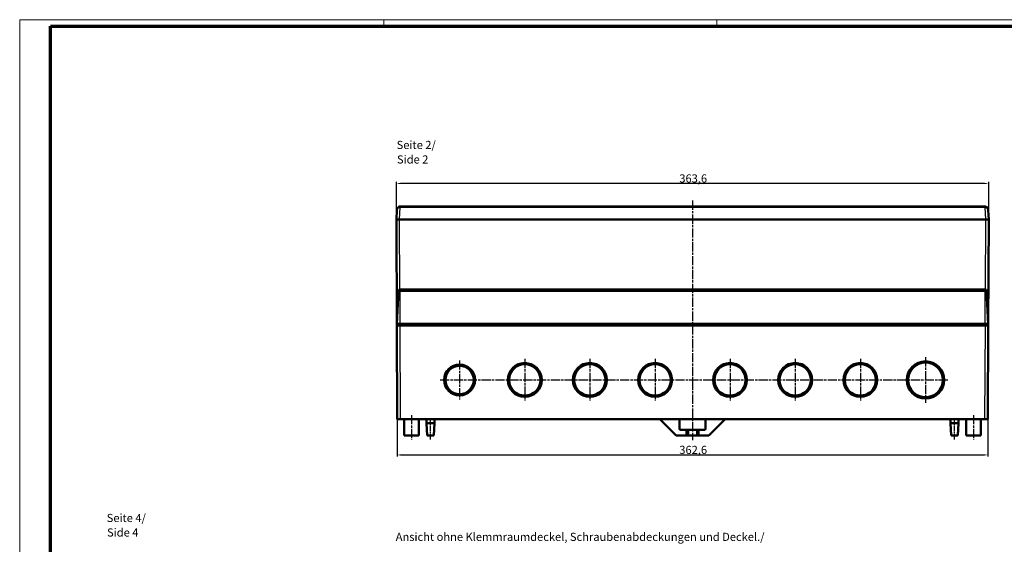
# Model space of a CAD drawing. Units: millimetres. Extents: x 1 to 1190, y 1 to 840.
# Drawn here: x 1 to 605, y 518 to 840 of the extents above; entities that cross this region are included whole.
import ezdxf

# ---------------------------------------------------------------- set-up
doc = ezdxf.new("R2010")
doc.units = ezdxf.units.MM
doc.linetypes.add('CHAIN', pattern=[0.3543, 0.2362, -0.0295, 0.0591, -0.0295])
doc.linetypes.add('DASH_DOT', pattern=[0.37, 0.24, -0.06, 0.01, -0.06])
doc.layers.get('0').update_dxf_attribs({"lineweight": 25})
for name, color, linetype, lineweight in [('Bemaßung (ISO)', 1, 'Continuous', 25), ('Mittellinie (ISO)', 1, 'DASH_DOT', 25), ('Mittelpunktmarkierung (ISO)', 1, 'DASH_DOT', 25), ('Sichtbar (ISO)', 7, 'Continuous', 50), ('Sichtbar schmal (ISO)', 1, 'Continuous', 25), ('Symbol (ISO)', 1, 'Continuous', 25)]:
    doc.layers.add(name, color=color, linetype=linetype, lineweight=lineweight)
doc.styles.add('5', font='isocpeur.ttf', dxfattribs={"width": 1.1})
doc.styles.add('Textstil245', font='isocpeui.ttf', dxfattribs={"width": 1.1})
doc.dimstyles.new('11-Bopla 5', dxfattribs={"dimtxt": 5, "dimasz": 2.5, "dimexe": 1, "dimexo": 0, "dimgap": 0.6, "dimtad": 1, "dimdec": 6, "dimrnd": 1e-08, "dimtxsty": '5', "dimcen": 0.09, "dimdle": 7, "dimclrd": 1, "dimclre": 1, "dimclrt": 7, "dimadec": 6, "dimazin": 2, "dimtfac": 0.7, "dimtdec": 3, "dimtmove": 0, "dimatfit": 3, "dimfxl": 1, "dimtolj": 1, "dimlwd": 25, "dimlwe": 25, "dimarcsym": 0})

# ---------------------------------------------------------------- blocks, each defined once
blk = doc.blocks.new('Ränder Bopla-A0-Rahmen')
at = {"color": 1, "linetype": 'Continuous', "lineweight": 18}
for p, q in [((1, 1), (1, 840)), ((1, 840), (1188, 840)), ((224.5, 836), (224.5, 840)), ((429, 836), (429, 840))]:
    blk.add_line(p, q, dxfattribs=at)
at = {"color": 3, "linetype": 'Continuous', "lineweight": 70}
for p, q in [((20, 5), (20, 836)), ((20, 836), (1184, 836))]:
    blk.add_line(p, q, dxfattribs=at)
blk = doc.blocks.new('*D13')
at = {"layer": 'Bemaßung (ISO)', "color": 1, "linetype": 'Continuous', "lineweight": 25}
for p, q in [((232.21, 717.52), (232.21, 740.52)), ((593.31, 739.52), (234.71, 739.52)), ((595.81, 717.52), (595.81, 740.52))]:
    blk.add_line(p, q, dxfattribs=at)
at = {"layer": 'Bemaßung (ISO)', "color": 1, "linetype": 'Continuous'}
for points in [[(234.71, 739.94), (234.71, 739.1), (232.21, 739.52)], [(593.31, 739.94), (593.31, 739.1), (595.81, 739.52)]]:
    blk.add_solid(points, dxfattribs=at)
at = {"layer": 'Defpoints', "color": 0, "linetype": 'Continuous'}
for p in [(232.21, 739.52), (232.21, 717.52), (595.81, 717.52)]:
    blk.add_point(p, dxfattribs=at)
at = {"layer": 'Bemaßung (ISO)', "color": 7, "linetype": 'Continuous', "lineweight": 25, "insert": (405.9, 740.12), "char_height": 5, "attachment_point": 7, "style": '5'}
blk.add_mtext('\\A1;363,6', dxfattribs=at)
blk = doc.blocks.new('*D14')
at = {"layer": 'Bemaßung (ISO)', "color": 1, "linetype": 'Continuous', "lineweight": 25}
for p, q in [((232.71, 595.02), (232.71, 572.02)), ((595.31, 595.02), (595.31, 572.02)), ((235.21, 573.02), (592.81, 573.02))]:
    blk.add_line(p, q, dxfattribs=at)
at = {"layer": 'Bemaßung (ISO)', "color": 1, "linetype": 'Continuous'}
for points in [[(235.21, 573.44), (235.21, 572.6), (232.71, 573.02)], [(592.81, 573.44), (592.81, 572.6), (595.31, 573.02)]]:
    blk.add_solid(points, dxfattribs=at)
at = {"layer": 'Defpoints', "color": 0, "linetype": 'Continuous'}
for p in [(232.71, 595.02), (595.31, 595.02), (595.31, 573.02)]:
    blk.add_point(p, dxfattribs=at)
at = {"layer": 'Bemaßung (ISO)', "color": 7, "linetype": 'Continuous', "lineweight": 25, "insert": (405.9, 573.62), "char_height": 5, "attachment_point": 7, "style": '5'}
blk.add_mtext('\\A1;362,6', dxfattribs=at)

msp = doc.modelspace()

# ---------------------------------------------------------------- linework, layer by layer
at = {"layer": 'Mittellinie (ISO)', "linetype": 'CHAIN', "ltscale": 23.990969}
for p, q in [((414.0083973, 729.0252098), (414.0083973, 582.1872135)), ((259.0083973, 619.0207902), (570.9583973, 619.0207902)), ((241.5083973, 597.5207902), (241.5083973, 582.5207902)), ((586.5083973, 597.5207902), (586.5083973, 582.5207902))]:
    msp.add_line(p, q, dxfattribs=at)
at = {"layer": 'Mittellinie (ISO)', "linetype": 'CHAIN', "ltscale": 13.889993}
for p, q in [((253.2083973, 582.5207902), (253.2083973, 595.0207902)), ((574.8083973, 582.5207902), (574.8083973, 595.0207902))]:
    msp.add_line(p, q, dxfattribs=at)
at = {"layer": 'Mittelpunktmarkierung (ISO)', "linetype": 'CHAIN', "ltscale": 23.990969}
for p, q in [((271.0083973, 631.0207902), (271.0083973, 607.0207902)), ((311.0083973, 631.9207902), (311.0083973, 606.1207902)), ((351.0083973, 631.9207902), (351.0083973, 606.1207902)), ((391.0083973, 631.9207902), (391.0083973, 606.1207902)), ((437.0083973, 631.9207902), (437.0083973, 606.1207902)), ((477.0083973, 631.9207902), (477.0083973, 606.1207902)), ((517.0083973, 631.9207902), (517.0083973, 606.1207902)), ((557.0083973, 632.9707902), (557.0083973, 605.0707902))]:
    msp.add_line(p, q, dxfattribs=at)
at = {"layer": 'Sichtbar (ISO)'}
for p, q in [((593.0167237, 725.5207902), (235.000071, 725.5207902)), ((232.5034971, 723.1516301), (232.2083973, 717.5207902)), ((595.8083973, 717.5207902), (595.5132975, 723.1516301)), ((234.2056564, 717.5207902), (232.2083973, 717.5207902)), ((232.2083973, 717.5207902), (232.4737034, 652.5207902)), ((234.2056564, 717.5207902), (593.8111382, 717.5207902)), ((234.2056564, 717.5207902), (234.2084454, 717.5207902)), ((234.2084454, 717.5207902), (593.8083492, 717.5207902)), ((593.8083492, 717.5207902), (593.8111382, 717.5207902)), ((595.8083973, 717.5207902), (593.8111382, 717.5207902)), ((595.5430912, 652.5207902), (595.8083973, 717.5207902)), ((233.5592957, 673.5731261), (232.5083973, 653.5207902)), ((234.5579252, 674.5207902), (234.6004098, 674.5207902)), ((593.4163848, 674.5207902), (234.6004098, 674.5207902)), ((593.4163848, 674.5207902), (593.4588694, 674.5207902)), ((595.5083973, 653.5207902), (594.4574989, 673.5731261)), ((234.5007183, 653.5207902), (232.5083973, 653.5207902)), ((232.9696218, 653.5207902), (232.9696218, 652.5207902)), ((234.5007183, 653.5207902), (593.5160763, 653.5207902)), ((595.5083973, 653.5207902), (593.5160763, 653.5207902)), ((595.0471728, 652.5207902), (595.0471728, 653.5207902)), ((232.4737034, 652.5207902), (234.4736491, 652.5207902)), ((232.4737034, 652.5207902), (232.7083973, 595.0207902)), ((593.5431455, 652.5207902), (234.4736491, 652.5207902)), ((593.5431455, 652.5207902), (595.5430912, 652.5207902)), ((595.3083973, 595.0207902), (595.5430912, 652.5207902)), ((234.708343, 595.0207902), (232.7083973, 595.0207902)), ((593.3084516, 595.0207902), (234.708343, 595.0207902)), ((237.0083973, 595.0207902), (237.0083973, 585.0207902)), ((246.0083973, 595.0207902), (246.0083973, 585.0207902)), ((250.7083973, 595.0207902), (250.7083973, 592.5207902)), ((250.7083973, 592.5207902), (255.7083973, 592.5207902)), ((251.2083973, 585.0207902), (250.7083973, 592.5207902)), ((255.2083973, 585.0207902), (255.7083973, 592.5207902)), ((255.7083973, 595.0207902), (255.7083973, 592.5207902)), ((394.0083973, 595.0207902), (404.0083973, 585.0207902)), ((406.0083973, 589.0207902), (406.0083973, 595.0207902)), ((422.0083973, 595.0207902), (422.0083973, 589.0207902)), ((424.0083973, 585.0207902), (434.0083973, 595.0207902)), ((572.3083973, 595.0207902), (572.3083973, 592.5207902)), ((572.3083973, 592.5207902), (577.3083973, 592.5207902)), ((572.8083973, 585.0207902), (572.3083973, 592.5207902)), ((576.8083973, 585.0207902), (577.3083973, 592.5207902)), ((577.3083973, 595.0207902), (577.3083973, 592.5207902)), ((582.0083973, 595.0207902), (582.0083973, 585.0207902)), ((591.0083973, 595.0207902), (591.0083973, 585.0207902)), ((595.3083973, 595.0207902), (593.3084516, 595.0207902)), ((410.2583973, 588.5207902), (406.5083973, 588.5207902)), ((411.2583973, 588.5207902), (410.2583973, 588.5207902)), ((410.2583973, 588.5207902), (410.2583973, 585.0207902)), ((411.2583973, 588.5207902), (416.7583973, 588.5207902)), ((411.2583973, 585.0207902), (411.2583973, 588.5207902)), ((417.7583973, 588.5207902), (416.7583973, 588.5207902)), ((416.7583973, 588.5207902), (416.7583973, 585.0207902)), ((421.5083973, 588.5207902), (417.7583973, 588.5207902)), ((417.7583973, 585.0207902), (417.7583973, 588.5207902)), ((246.0083973, 585.0207902), (237.0083973, 585.0207902)), ((255.2083973, 585.0207902), (251.2083973, 585.0207902)), ((404.0083973, 585.0207902), (410.2583973, 585.0207902)), ((410.2583973, 585.0207902), (411.2583973, 585.0207902)), ((416.7583973, 585.0207902), (411.2583973, 585.0207902)), ((416.7583973, 585.0207902), (417.7583973, 585.0207902)), ((417.7583973, 585.0207902), (424.0083973, 585.0207902)), ((576.8083973, 585.0207902), (572.8083973, 585.0207902)), ((591.0083973, 585.0207902), (582.0083973, 585.0207902))]:
    msp.add_line(p, q, dxfattribs=at)
for centre, radius in [((311.0083973, 619.0207902), 10.4), ((311.0083973, 619.0207902), 9.6), ((351.0083973, 619.0207902), 10.4), ((351.0083973, 619.0207902), 9.6), ((391.0083973, 619.0207902), 10.4), ((391.0083973, 619.0207902), 9.6), ((437.0083973, 619.0207902), 10.4), ((437.0083973, 619.0207902), 9.6), ((477.0083973, 619.0207902), 10.4), ((477.0083973, 619.0207902), 9.6), ((517.0083973, 619.0207902), 10.4), ((517.0083973, 619.0207902), 9.6), ((557.0083973, 619.0207902), 11.45), ((557.0083973, 619.0207902), 10.65), ((271.0083973, 619.0207902), 9.5), ((271.0083973, 619.0207902), 8.7)]:
    msp.add_circle(centre, radius, dxfattribs=at)
for centre, radius, start, end in [((235.000071, 723.0207902), 2.5, 90, 101.5991078014), ((593.0167237, 723.0207902), 2.5, 78.4008921986, 90), ((234.5579252, 673.5207902), 1, 90, 177), ((593.4588694, 673.5207902), 1, 2.9999999998, 90), ((406.5083973, 589.0207902), 0.5, 180, 270), ((421.5083973, 589.0207902), 0.5, 270, 0)]:
    msp.add_arc(centre, radius, start, end, dxfattribs=at)
for points, knots in [([(234.4974143, 725.4697361), (234.3430618, 725.4380546), (234.1900057, 725.3910251), (233.8159928, 725.2366332), (233.6093064, 725.1109419), (233.1436444, 724.7352168), (232.929029, 724.4588748), (232.6120055, 723.8449269), (232.5216539, 723.4980813), (232.5034971, 723.1516301)], [0, 0, 0, 0, 0.3781898911, 0.3781898911, 0.9832937169, 0.9832937169, 1.9514598382, 1.9514598382, 3.025519129, 3.025519129, 3.025519129, 3.025519129]), ([(595.5132975, 723.1516301), (595.4951408, 723.4980813), (595.4047891, 723.8449269), (595.0877656, 724.4588748), (594.8731502, 724.7352168), (594.4074882, 725.1109419), (594.2008018, 725.2366332), (593.8267889, 725.3910251), (593.6737329, 725.4380546), (593.5193803, 725.4697361)], [-0.0023302943, -0.0023302943, -0.0023302943, -0.0023302943, 1.0717289965, 1.0717289965, 2.0398951178, 2.0398951178, 2.6449989437, 2.6449989437, 3.0231888348, 3.0231888348, 3.0231888348, 3.0231888348])]:
    msp.add_open_spline(points, degree=3, knots=knots, dxfattribs=at)
at = {"layer": 'Sichtbar schmal (ISO)'}
for p, q in [((235.000071, 725.0469582), (235.000071, 725.5207902)), ((593.0167237, 725.5207902), (593.0167237, 725.0469582)), ((234.2056564, 717.5207902), (234.5979456, 725.0061149)), ((235.000071, 725.0469582), (593.0167237, 725.0469582)), ((593.418849, 725.0061149), (593.8111382, 717.5207902)), ((234.3840178, 674.5055522), (234.2084454, 717.5207902)), ((593.8083492, 717.5207902), (593.6327768, 674.5055522)), ((234.5007183, 653.5207902), (234.6004098, 673.5731261)), ((234.6004098, 674.5207902), (234.6004098, 673.5731261)), ((234.6004098, 673.5731261), (593.4163848, 673.5731261)), ((593.4163848, 674.5207902), (593.4163848, 673.5731261)), ((593.4163848, 673.5731261), (593.5160763, 653.5207902)), ((234.4696218, 652.5207902), (234.4696218, 653.5207902)), ((593.5471728, 653.5207902), (593.5471728, 652.5207902)), ((234.708343, 595.0207902), (234.4736491, 652.5207902)), ((593.5431455, 652.5207902), (593.3084516, 595.0207902))]:
    msp.add_line(p, q, dxfattribs=at)
for centre, start, end in [((235.000071, 723.0469582), 90, 101.5991078015), ((593.0167237, 723.0469582), 78.4008921985, 90)]:
    msp.add_arc(centre, 2, start, end, dxfattribs=at)
for centre, major_axis, start_param, end_param in [((234.5979456, 724.9799469), (-0.1005313, 0.4897892), 4.763678636, 6.2831853062), ((593.418849, 724.9799469), (0.1005313, 0.4897892), 0, 1.5195066711)]:
    msp.add_ellipse(centre, major_axis=major_axis, ratio=0.0105366629, start_param=start_param, end_param=end_param, dxfattribs=at)
for points, knots in [([(232.5034971, 723.1516301), (232.5182417, 723.4329727), (232.6099387, 723.7136782), (232.9396968, 724.2082678), (233.1647844, 724.4298473), (233.6561318, 724.72837), (233.8747625, 724.8274306), (234.2713502, 724.9470973), (234.4338569, 724.982892), (234.5979456, 725.0061149)], [0, 0, 0, 0, 1.0740592908, 1.0740592908, 2.0422254121, 2.0422254121, 2.6473292379, 2.6473292379, 3.025519129, 3.025519129, 3.025519129, 3.025519129]), ([(593.418849, 725.0061149), (593.5829377, 724.982892), (593.7454444, 724.9470973), (594.1420321, 724.8274306), (594.3606628, 724.72837), (594.8520102, 724.4298473), (595.0770978, 724.2082678), (595.4068559, 723.7136782), (595.4985529, 723.4329727), (595.5132975, 723.1516301)], [-0.0023302943, -0.0023302943, -0.0023302943, -0.0023302943, 0.3758595968, 0.3758595968, 0.9809634227, 0.9809634227, 1.949129544, 1.949129544, 3.0231888348, 3.0231888348, 3.0231888348, 3.0231888348]), ([(233.5592957, 673.5731261), (233.5593126, 673.5734481), (233.5659947, 673.5737415), (233.6007102, 673.5744056), (233.6386752, 673.5747141), (233.7773973, 673.5752327), (233.9012441, 673.5752614), (234.2142905, 673.5747009), (234.4081362, 673.5740405), (234.6004098, 673.5731261)], [0, 0, 0, 0, 0.008288299179, 0.008288299179, 0.021549577864, 0.021549577864, 0.042767623761, 0.042767623761, 0.066306393429, 0.066306393429, 0.066306393429, 0.066306393429]), ([(593.4163848, 673.5731261), (593.4840868, 673.5734481), (593.5524402, 673.5737415), (593.7267795, 673.5744056), (593.8295875, 673.5747141), (594.077345, 673.5752327), (594.2072308, 673.5752614), (594.4024387, 673.5747009), (594.457451, 673.5740405), (594.4574989, 673.5731261)], [0, 0, 0, 0, 0.008288299179, 0.008288299179, 0.021549577864, 0.021549577864, 0.042767623761, 0.042767623761, 0.066306393429, 0.066306393429, 0.066306393429, 0.066306393429])]:
    msp.add_open_spline(points, degree=3, knots=knots, dxfattribs=at)

# ---------------------------------------------------------------- block references
msp.add_blockref('Ränder Bopla-A0-Rahmen', (0, 0))

# ---------------------------------------------------------------- texts
at = {"layer": 'Symbol (ISO)', "color": 3, "char_height": 5, "attachment_point": 7}
for s, insert, style in [('Seite 2/', (232.3773555, 759.1231581), '5'), ('Side 2', (232.5933561, 750.2202572), 'Textstil245'), ('Seite 4/', (54.4075977, 530.3090096), '5'), ('Side 4', (54.6235982, 521.4061087), 'Textstil245'), ('Ansicht ohne Klemmraumdeckel, Schraubenabdeckungen und Deckel./', (231.8200393, 518.7186065), '5')]:
    msp.add_mtext(s, dxfattribs=dict(at, insert=insert, style=style))

# ---------------------------------------------------------------- dimensions: what is measured, and where the dimension line sits
at = {"layer": 'Bemaßung (ISO)', "color": 1, "linetype": 'Continuous', "lineweight": 25}
for base, p1, p2, picture, middle in [((232.2083973, 739.5207902), (595.8083973, 717.5207902), (232.2083973, 717.5207902), '*D13', (414.0083973, 739.5207902)), ((595.3083973, 573.0207902), (232.7083973, 595.0207902), (595.3083973, 595.0207902), '*D14', (414.0083973, 573.0207902))]:
    dim = msp.add_linear_dim(base=base, p1=p1, p2=p2, angle=180, dimstyle='11-Bopla 5', override={"dimgap": 0.6, "dimdec": 6, "dimtol": 0, "dimlim": 0, "dimtp": 0, "dimtm": 0, "dimtdec": 3, "dimtofl": 0, "dimatfit": 1}, dxfattribs=at)
    dim.commit()
    dim.dimension.update_dxf_attribs({"geometry": picture, "text_midpoint": middle, "dimtype": 160})

doc.saveas('drawing.dxf')
